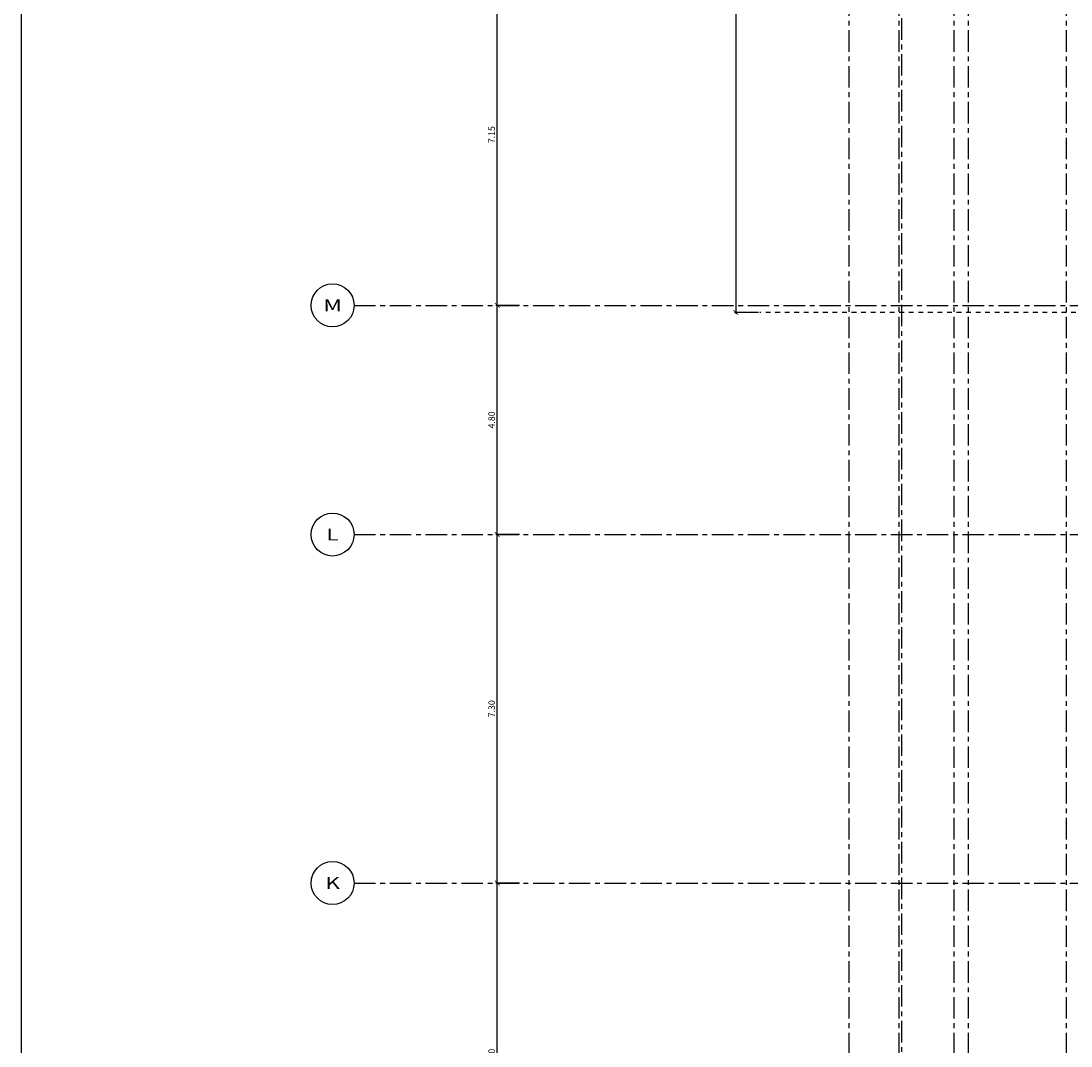
# Model space of a CAD drawing. Units: feet. Extents: x -375 to -184, y -91 to 50.
# Drawn here: x -375 to -353, y -51 to -29 of the extents above; entities that cross this region are included whole.
import ezdxf
from ezdxf.enums import TextEntityAlignment as Align

# ---------------------------------------------------------------- set-up
doc = ezdxf.new("R2010")
doc.units = ezdxf.units.FT
doc.header["$LTSCALE"] = 0.6
doc.header["$MEASUREMENT"] = 0
doc.header["$PDMODE"] = 3
doc.linetypes.add('CENTER2', pattern=[1.125, 0.75, -0.125, 0.125, -0.125])
doc.linetypes.add('HIDDEN2', pattern=[0.1875, 0.125, -0.0625])
doc.layers.get('0').update_dxf_attribs({"color": 21, "linetype": 'CONTINUOUS'})
doc.layers.get('DEFPOINTS').update_dxf_attribs({"color": 21, "linetype": 'CONTINUOUS'})
for name, color, linetype in [('COTAS-ESTRUCTURA-100', 2, 'CONTINUOUS'), ('COTAS-INTERIORES-100', 2, 'CONTINUOUS'), ('EJES-ESTRUCTURA-100', 8, 'CENTER2'), ('TEXTOS-EJES-100', 1, 'CONTINUOUS')]:
    doc.layers.add(name, color=color, linetype=linetype)
doc.styles.add('arial', font='arial.ttf')
doc.styles.add('SIMPLEX', font='SIMPLEX.shx')
doc.dimstyles.new('D-100', dxfattribs={"dimscale": 100, "dimtxt": 0.00135, "dimasz": 0.001, "dimexe": 0.00025, "dimexo": 0.00025, "dimgap": 0.0005, "dimtad": 1, "dimdec": 3, "dimzin": 5, "dimdsep": 46, "dimtxsty": 'SIMPLEX', "dimblk1": 'ARCHTICK', "dimblk2": 'ARCHTICK', "dimsah": 1, "dimcen": 0.09, "dimdle": 0.00025, "dimclrd": 256, "dimclre": 256, "dimclrt": 256, "dimazin": 0, "dimtfac": 1, "dimtdec": 3, "dimtix": 1, "dimtmove": 2, "dimatfit": 3, "dimldrblk": 'ARCHTICK', "dimfxl": 1, "dimtolj": 1, "dimtzin": 5, "dimarcsym": 0})
doc.dimstyles.new('EIA100', dxfattribs={"dimscale": 100, "dimtxt": 0.00135, "dimasz": 0.001, "dimexe": 0.0003, "dimexo": 0.0003, "dimgap": 0.0005, "dimtad": 1, "dimzin": 5, "dimdsep": 46, "dimtxsty": 'SIMPLEX', "dimblk1": 'ARCHTICK', "dimblk2": 'ARCHTICK', "dimsah": 1, "dimcen": 0.09, "dimdle": 0.0003, "dimclrd": 256, "dimclre": 256, "dimclrt": 256, "dimadec": 0, "dimazin": 0, "dimtfac": 1, "dimtdec": 3, "dimtix": 1, "dimtmove": 2, "dimatfit": 3, "dimldrblk": 'ARCHTICK', "dimfxl": 1, "dimtolj": 1, "dimtzin": 5, "dimarcsym": 0})

# ---------------------------------------------------------------- blocks, each defined once
blk = doc.blocks.new('_ARCHTICK')
at = {"color": 0, "linetype": 'ByBlock', "const_width": 0.15}
blk.add_lwpolyline([(-0.5, -0.5), (0.5, 0.5)], dxfattribs=at)
blk = doc.blocks.new('*D12')
at = {"linetype": 'ByBlock'}
for p, q in [((-364.123, -298.75), (-364.623, -298.75)), ((-364.593, -306.08), (-364.593, -298.72)), ((-364.123, -306.05), (-364.623, -306.05))]:
    blk.add_line(p, q, dxfattribs=at)
at = {"layer": 'DEFPOINTS', "color": 0, "linetype": 'ByBlock'}
for p in [(-364.593, -298.75), (-364.093, -298.75), (-364.093, -306.05)]:
    blk.add_point(p, dxfattribs=at)
at = {"linetype": 'ByBlock', "xscale": 0.1, "yscale": 0.1, "zscale": 0.1}
for p, rotation in [((-364.593, -298.75), 90), ((-364.593, -306.05), 270)]:
    blk.add_blockref('_ARCHTICK', p, dxfattribs=dict(at, rotation=rotation))
at = {"linetype": 'ByBlock', "insert": (-364.71, -302.4), "char_height": 0.135, "attachment_point": 5, "rotation": 90, "style": 'SIMPLEX'}
blk.add_mtext('\\A1;7.30', dxfattribs=at)
blk = doc.blocks.new('*D13')
at = {"linetype": 'ByBlock'}
for p, q in [((-364.123, -291.45), (-364.623, -291.45)), ((-364.593, -298.78), (-364.593, -291.42)), ((-364.123, -298.75), (-364.623, -298.75))]:
    blk.add_line(p, q, dxfattribs=at)
at = {"layer": 'DEFPOINTS', "color": 0, "linetype": 'ByBlock'}
for p in [(-364.593, -291.45), (-364.093, -291.45), (-364.093, -298.75)]:
    blk.add_point(p, dxfattribs=at)
at = {"linetype": 'ByBlock', "xscale": 0.1, "yscale": 0.1, "zscale": 0.1}
for p, rotation in [((-364.593, -291.45), 90), ((-364.593, -298.75), 270)]:
    blk.add_blockref('_ARCHTICK', p, dxfattribs=dict(at, rotation=rotation))
at = {"linetype": 'ByBlock', "insert": (-364.71, -295.1), "char_height": 0.135, "attachment_point": 5, "rotation": 90, "style": 'SIMPLEX'}
blk.add_mtext('\\A1;7.30', dxfattribs=at)
blk = doc.blocks.new('*D14')
at = {"linetype": 'ByBlock'}
for p, q in [((-364.123, -286.65), (-364.623, -286.65)), ((-364.593, -291.48), (-364.593, -286.62)), ((-364.123, -291.45), (-364.623, -291.45))]:
    blk.add_line(p, q, dxfattribs=at)
at = {"layer": 'DEFPOINTS', "color": 0, "linetype": 'ByBlock'}
for p in [(-364.593, -286.65), (-364.093, -286.65), (-364.093, -291.45)]:
    blk.add_point(p, dxfattribs=at)
at = {"linetype": 'ByBlock', "xscale": 0.1, "yscale": 0.1, "zscale": 0.1}
for p, rotation in [((-364.593, -286.65), 90), ((-364.593, -291.45), 270)]:
    blk.add_blockref('_ARCHTICK', p, dxfattribs=dict(at, rotation=rotation))
at = {"linetype": 'ByBlock', "insert": (-364.71, -289.05), "char_height": 0.135, "attachment_point": 5, "rotation": 90, "style": 'SIMPLEX'}
blk.add_mtext('\\A1;4.80', dxfattribs=at)
blk = doc.blocks.new('*D15')
at = {"linetype": 'ByBlock'}
for p, q in [((-364.123, -279.5), (-364.623, -279.5)), ((-364.593, -286.68), (-364.593, -279.47)), ((-364.123, -286.65), (-364.623, -286.65))]:
    blk.add_line(p, q, dxfattribs=at)
at = {"layer": 'DEFPOINTS', "color": 0, "linetype": 'ByBlock'}
for p in [(-364.593, -279.5), (-364.093, -279.5), (-364.093, -286.65)]:
    blk.add_point(p, dxfattribs=at)
at = {"linetype": 'ByBlock', "xscale": 0.1, "yscale": 0.1, "zscale": 0.1}
for p, rotation in [((-364.593, -279.5), 90), ((-364.593, -286.65), 270)]:
    blk.add_blockref('_ARCHTICK', p, dxfattribs=dict(at, rotation=rotation))
at = {"linetype": 'ByBlock', "insert": (-364.71, -283.075), "char_height": 0.135, "attachment_point": 5, "rotation": 90, "style": 'SIMPLEX'}
blk.add_mtext('\\A1;7.15', dxfattribs=at)
blk = doc.blocks.new('*D951')
at = {"linetype": 'ByBlock'}
for p, q in [((-359.118, -264), (-359.618, -264)), ((-359.593, -263.975), (-359.593, -286.825)), ((-359.118, -286.8), (-359.618, -286.8))]:
    blk.add_line(p, q, dxfattribs=at)
at = {"layer": 'DEFPOINTS', "color": 0, "linetype": 'ByBlock'}
for p in [(-359.093, -264), (-359.593, -286.8), (-359.093, -286.8)]:
    blk.add_point(p, dxfattribs=at)
at = {"linetype": 'ByBlock', "xscale": 0.1, "yscale": 0.1, "zscale": 0.1}
for p, rotation in [((-359.593, -264), 90), ((-359.593, -286.8), 270)]:
    blk.add_blockref('_ARCHTICK', p, dxfattribs=dict(at, rotation=rotation))
at = {"linetype": 'ByBlock', "insert": (-359.71, -275.4), "char_height": 0.135, "attachment_point": 5, "rotation": 90, "style": 'SIMPLEX'}
blk.add_mtext('\\A1;22.80', dxfattribs=at)

msp = doc.modelspace()

# ---------------------------------------------------------------- linework, layer by layer
at = {"layer": 'COTAS-INTERIORES-100', "linetype": 'HIDDEN2'}
msp.add_line((-345.0679, -35.55), (-359.0929, -35.55), dxfattribs=at)
at = {"layer": 'DEFPOINTS'}
msp.add_lwpolyline([(-307.5713, -90.6939), (-307.5713, 5.8061), (-374.5713, 5.8061), (-374.5713, -90.6939)], close=True, dxfattribs=at)
at = {"layer": 'EJES-ESTRUCTURA-100'}
for p, q in [((-357.2179, -88.5876), (-357.2179, 3.6998)), ((-356.1679, -88.5876), (-356.1679, 3.6998)), ((-355.0179, -88.5876), (-355.0179, 3.6998)), ((-354.7179, -88.5876), (-354.7179, 3.6998)), ((-352.6679, -88.5876), (-352.6679, 3.6998)), ((-356.1179, -87.5876), (-356.1179, 2.6998)), ((-367.5929, -35.4), (-191.4429, -35.4)), ((-367.5929, -40.2), (-191.4429, -40.2)), ((-367.5929, -47.5), (-191.4429, -47.5))]:
    msp.add_line(p, q, dxfattribs=at)
at = {"layer": 'TEXTOS-EJES-100'}
for centre in [(-368.0429, -35.4), (-368.0429, -40.2), (-368.0429, -47.5)]:
    msp.add_circle(centre, 0.45, dxfattribs=at)

# ---------------------------------------------------------------- texts
at = {"layer": 'TEXTOS-EJES-100', "style": 'arial', "width": 1.4}
for s, p in [('M', (-368.0429, -35.4)), ('L', (-368.0429, -40.2)), ('K', (-368.0429, -47.5))]:
    msp.add_text(s, height=0.25, dxfattribs=at).set_placement(p, align=Align.MIDDLE_CENTER)

# ---------------------------------------------------------------- dimensions: what is measured, and where the dimension line sits
at = {"layer": 'COTAS-ESTRUCTURA-100'}
for base, p1, p2, picture, middle in [((-364.5929, -28.25), (-364.0929, -35.4), (-364.0929, -28.25), '*D15', (-364.7104, -31.825)), ((-364.5929, -35.4), (-364.0929, -40.2), (-364.0929, -35.4), '*D14', (-364.7104, -37.8)), ((-364.5929, -40.2), (-364.0929, -47.5), (-364.0929, -40.2), '*D13', (-364.7104, -43.85)), ((-364.5929, -47.5), (-364.0929, -54.8), (-364.0929, -47.5), '*D12', (-364.7104, -51.15))]:
    dim = msp.add_linear_dim(base=base, p1=p1, p2=p2, angle=90, dimstyle='EIA100', dxfattribs=at)
    dim.commit()
    dim.dimension.update_dxf_attribs({"geometry": picture, "text_midpoint": middle, "insert": (0, 251.25)})
at = {"layer": 'COTAS-INTERIORES-100'}
dim = msp.add_linear_dim(base=(-359.5929, -35.55), p1=(-359.0929, -12.75), p2=(-359.0929, -35.55), angle=270, dimstyle='D-100', override={"dimdec": 2}, dxfattribs=at)
dim.commit()
dim.dimension.update_dxf_attribs({"geometry": '*D951', "text_midpoint": (-359.7104, -24.15), "insert": (0, 251.25)})

doc.saveas('drawing.dxf')
